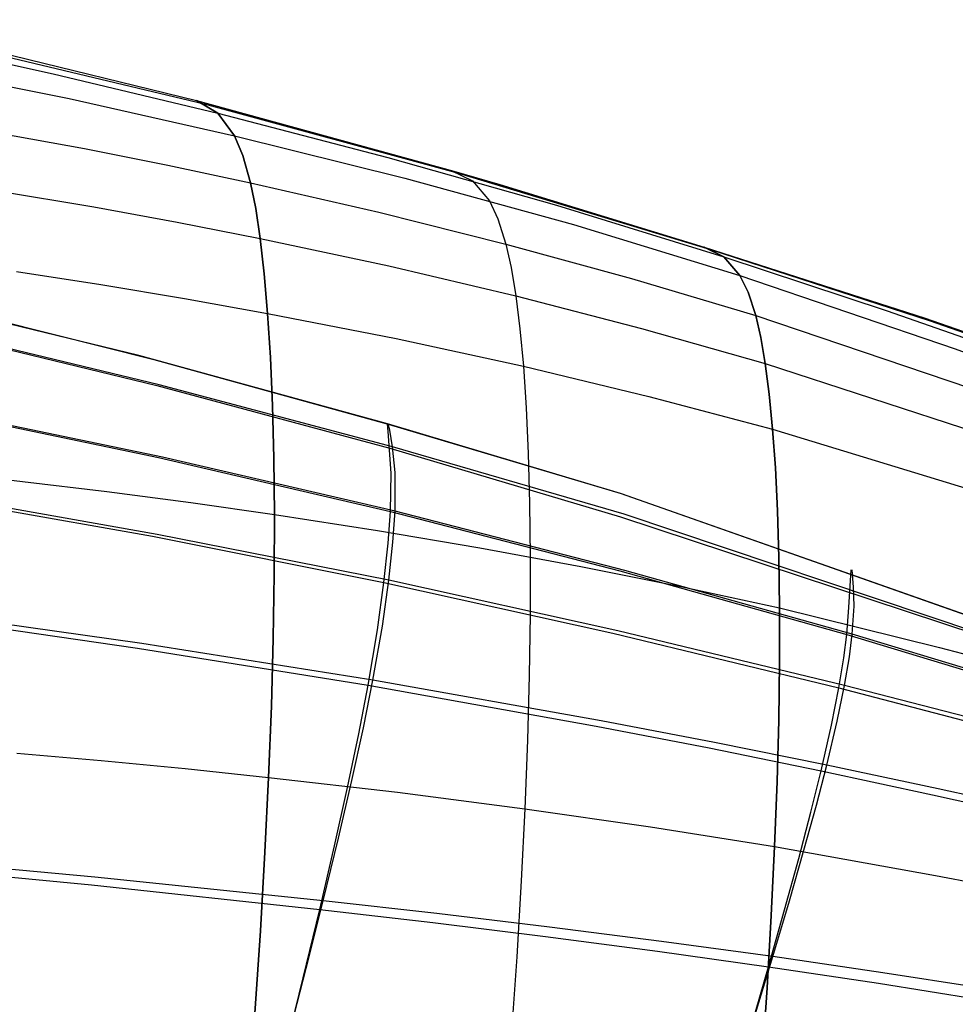
# Model space of a CAD drawing. Units: millimetres. Extents: x -250 to 250, y -79 to 68.
# Drawn here: x 53 to 73, y 34 to 55 of the extents above; entities that cross this region are included whole.
import ezdxf

# ---------------------------------------------------------------- set-up
doc = ezdxf.new("R2010")
doc.units = ezdxf.units.MM
doc.header["$MEASUREMENT"] = 0
doc.layers.add('Predefinito', color=7, linetype='Continuous', true_color=0x000000)

# ---------------------------------------------------------------- blocks, each defined once
blk = doc.blocks.new('Blocco 02')
at = {"layer": 'Predefinito'}
for p, q in [((49.618, 54.786), (56.56, 53.087)), ((49.618, 54.786), (56.56, 53.087)), ((49.763, 54.675, 13.303), (56.724, 53.016, 12.92)), ((49.763, 54.675, -13.303), (56.724, 53.016, -12.92)), ((50.055, 54.408, 26.607), (53.545, 53.646, 26.235)), ((50.055, 54.408, -26.607), (53.545, 53.646, -26.235)), ((50.373, 53.833, 39.772), (53.882, 53.125, 39.243)), ((50.373, 53.833, -39.772), (53.882, 53.125, -39.243)), ((53.545, 53.646, 26.235), (57.015, 52.817, 25.819)), ((53.545, 53.646, -26.235), (57.015, 52.817, -25.819)), ((53.882, 53.125, 39.243), (57.365, 52.341, 38.649)), ((53.882, 53.125, -39.243), (57.365, 52.341, -38.649)), ((56.56, 53.087), (57.015, 52.817, 25.819)), ((56.56, 53.087), (57.015, 52.817, -25.819)), ((56.56, 53.087), (61.981, 51.595)), ((57.015, 52.817, 25.819), (56.56, 53.087)), ((56.56, 53.087), (61.981, 51.595)), ((57.015, 52.817, -25.819), (56.56, 53.087)), ((56.724, 53.016, 12.92), (62.078, 51.557, 12.557)), ((56.724, 53.016, -12.92), (62.078, 51.557, -12.557)), ((50.677, 52.712, 52.714), (54.206, 52.072, 52.074)), ((50.677, 52.712, -52.714), (54.206, 52.072, -52.074)), ((57.015, 52.817, 25.819), (57.365, 52.341, 38.649)), ((57.015, 52.817, -25.819), (57.365, 52.341, -38.649)), ((57.365, 52.341, 38.649), (57.015, 52.817, 25.819)), ((57.015, 52.817, 25.819), (60.592, 51.887, 25.351)), ((57.365, 52.341, -38.649), (57.015, 52.817, -25.819)), ((57.015, 52.817, -25.819), (60.592, 51.887, -25.351)), ((57.365, 52.341, 38.649), (57.54, 51.925, 45.018)), ((57.365, 52.341, -38.649), (57.54, 51.925, -45.018)), ((57.54, 51.925, 45.018), (57.365, 52.341, 38.649)), ((57.365, 52.341, 38.649), (60.95, 51.45, 37.973)), ((57.54, 51.925, -45.018), (57.365, 52.341, -38.649)), ((57.365, 52.341, -38.649), (60.95, 51.45, -37.973)), ((54.206, 52.072, 52.074), (55.959, 51.721, 51.723)), ((54.206, 52.072, -52.074), (55.959, 51.721, -51.723)), ((57.54, 51.925, 45.018), (57.703, 51.349, 51.35)), ((57.54, 51.925, -45.018), (57.703, 51.349, -51.35)), ((57.703, 51.349, 51.35), (57.54, 51.925, 45.018)), ((57.703, 51.349, -51.35), (57.54, 51.925, -45.018)), ((60.592, 51.887, 25.351), (64.141, 50.879, 24.832)), ((60.592, 51.887, -25.351), (64.141, 50.879, -24.832)), ((55.959, 51.721, 51.723), (57.703, 51.349, 51.35)), ((55.959, 51.721, -51.723), (57.703, 51.349, -51.35)), ((50.859, 51.431, 61.983), (54.4, 50.846, 61.291)), ((50.859, 51.431, -61.983), (54.4, 50.846, -61.291)), ((60.95, 51.45, 37.973), (64.496, 50.47, 37.224)), ((60.95, 51.45, -37.973), (64.496, 50.47, -37.224)), ((61.923, 51.612), (62.373, 51.392, 25.097)), ((61.923, 51.612), (62.373, 51.392, -25.097)), ((61.981, 51.595), (62.945, 51.314)), ((61.981, 51.595), (62.945, 51.314)), ((62.078, 51.557, 12.557), (67.384, 49.949, 12.139)), ((62.078, 51.557, -12.557), (67.384, 49.949, -12.139)), ((57.703, 51.349, 51.35), (57.811, 50.813, 55.938)), ((57.703, 51.349, -51.35), (57.811, 50.813, -55.938)), ((57.811, 50.813, 55.938), (57.703, 51.349, 51.35)), ((57.703, 51.349, 51.35), (60.403, 50.732, 50.734)), ((57.811, 50.813, -55.938), (57.703, 51.349, -51.35)), ((57.703, 51.349, -51.35), (60.403, 50.732, -50.734)), ((62.373, 51.392, 25.097), (62.73, 50.971, 37.607)), ((62.373, 51.392, -25.097), (62.73, 50.971, -37.607)), ((62.945, 51.314), (67.246, 49.998)), ((62.945, 51.314), (67.246, 49.998)), ((54.4, 50.846, 61.291), (56.158, 50.522, 60.911)), ((54.4, 50.846, -61.291), (56.158, 50.522, -60.911)), ((57.811, 50.813, 55.938), (57.906, 50.175, 60.505)), ((57.811, 50.813, -55.938), (57.906, 50.175, -60.505)), ((57.906, 50.175, 60.505), (57.811, 50.813, 55.938)), ((57.906, 50.175, -60.505), (57.811, 50.813, -55.938)), ((62.73, 50.971, 37.607), (62.909, 50.592, 43.843)), ((62.73, 50.971, -37.607), (62.909, 50.592, -43.843)), ((64.141, 50.879, 24.832), (67.66, 49.795, 24.265)), ((64.141, 50.879, -24.832), (67.66, 49.795, -24.265)), ((60.403, 50.732, 50.734), (63.076, 50.061, 50.063)), ((60.403, 50.732, -50.734), (63.076, 50.061, -50.063)), ((56.158, 50.522, 60.911), (57.906, 50.175, 60.505)), ((56.158, 50.522, -60.911), (57.906, 50.175, -60.505)), ((62.909, 50.592, 43.843), (63.077, 50.061, 50.063)), ((62.909, 50.592, -43.843), (63.077, 50.061, -50.063)), ((64.496, 50.47, 37.224), (68.001, 49.401, 36.4)), ((64.496, 50.47, -37.224), (68.001, 49.401, -36.4)), ((57.906, 50.175, 60.505), (57.99, 49.436, 65.049)), ((57.906, 50.175, -60.505), (57.99, 49.436, -65.049)), ((57.99, 49.436, 65.049), (57.906, 50.175, 60.505)), ((57.906, 50.175, 60.505), (60.61, 49.6, 59.827)), ((57.99, 49.436, -65.049), (57.906, 50.175, -60.505)), ((57.906, 50.175, -60.505), (60.61, 49.6, -59.827)), ((63.076, 50.061, 50.063), (65.721, 49.336, 49.338)), ((63.076, 50.061, -50.063), (65.721, 49.336, -49.338)), ((63.077, 50.061, 50.063), (63.187, 49.564, 54.581)), ((63.077, 50.061, -50.063), (63.187, 49.564, -54.581)), ((67.246, 49.998), (67.66, 49.795, 24.265)), ((67.246, 49.998), (67.66, 49.795, -24.265)), ((67.246, 49.998), (71.898, 48.501)), ((67.66, 49.795, 24.265), (67.246, 49.998)), ((67.246, 49.998), (71.898, 48.501)), ((67.66, 49.795, -24.265), (67.246, 49.998)), ((67.384, 49.949, 12.139), (72.007, 48.443, 11.712)), ((67.384, 49.949, -12.139), (72.007, 48.443, -11.712)), ((67.66, 49.795, 24.265), (68.001, 49.401, 36.4)), ((67.66, 49.795, -24.265), (68.001, 49.401, -36.4)), ((68.001, 49.401, 36.4), (67.66, 49.795, 24.265)), ((67.66, 49.795, 24.265), (71.101, 48.655, 23.643)), ((68.001, 49.401, -36.4), (67.66, 49.795, -24.265)), ((67.66, 49.795, -24.265), (71.101, 48.655, -23.643)), ((60.61, 49.6, 59.827), (63.285, 48.969, 59.087)), ((60.61, 49.6, -59.827), (63.285, 48.969, -59.087)), ((63.187, 49.564, 54.581), (63.285, 48.969, 59.087)), ((63.187, 49.564, -54.581), (63.285, 48.969, -59.087)), ((55.352, 47.711), (48.207, 49.458)), ((55.352, 47.711), (48.207, 49.458)), ((52.776, 49.483, 70.777), (54.548, 49.209, 70.401)), ((52.776, 49.483, -70.777), (54.548, 49.209, -70.401)), ((57.99, 49.436, 65.049), (58.061, 48.599, 69.566)), ((57.99, 49.436, -65.049), (58.061, 48.599, -69.566)), ((58.061, 48.599, 69.566), (57.99, 49.436, 65.049)), ((58.061, 48.599, -69.566), (57.99, 49.436, -65.049)), ((68.001, 49.401, 36.4), (68.173, 49.05, 42.477)), ((68.001, 49.401, -36.4), (68.173, 49.05, -42.477)), ((68.173, 49.05, 42.477), (68.001, 49.401, 36.4)), ((68.001, 49.401, 36.4), (72.534, 47.854, 35.18)), ((68.173, 49.05, -42.477), (68.001, 49.401, -36.4)), ((68.001, 49.401, -36.4), (72.534, 47.854, -35.18)), ((54.548, 49.209, 70.401), (56.31, 48.915, 69.997)), ((54.548, 49.209, -70.401), (56.31, 48.915, -69.997)), ((65.721, 49.336, 49.338), (68.335, 48.557, 48.559)), ((65.721, 49.336, -49.338), (68.335, 48.557, -48.559)), ((63.285, 48.969, 59.087), (65.928, 48.283, 58.284)), ((63.285, 48.969, 59.087), (63.371, 48.276, 63.576)), ((63.285, 48.969, -59.087), (65.928, 48.283, -58.284)), ((63.285, 48.969, -59.087), (63.371, 48.276, -63.576)), ((68.173, 49.05, 42.477), (68.335, 48.557, 48.559)), ((68.173, 49.05, -42.477), (68.335, 48.557, -48.559)), ((68.335, 48.557, 48.559), (68.173, 49.05, 42.477)), ((68.335, 48.557, -48.559), (68.173, 49.05, -42.477)), ((56.31, 48.915, 69.997), (58.061, 48.599, 69.566)), ((56.31, 48.915, -69.997), (58.061, 48.599, -69.566)), ((58.061, 48.599, 69.566), (58.118, 47.67, 74.05)), ((58.061, 48.599, -69.566), (58.118, 47.67, -74.05)), ((58.118, 47.67, 74.05), (58.061, 48.599, 69.566)), ((58.061, 48.599, 69.566), (60.768, 48.07, 68.841)), ((58.118, 47.67, -74.05), (58.061, 48.599, -69.566)), ((58.061, 48.599, -69.566), (60.768, 48.07, -68.841)), ((68.335, 48.557, 48.559), (68.441, 48.096, 52.99)), ((68.335, 48.557, -48.559), (68.441, 48.096, -52.99)), ((68.441, 48.096, 52.99), (68.335, 48.557, 48.559)), ((68.335, 48.557, 48.559), (72.831, 47.036, 47.037)), ((68.441, 48.096, -52.99), (68.335, 48.557, -48.559)), ((68.335, 48.557, -48.559), (72.831, 47.036, -47.037)), ((71.101, 48.655, 23.643), (74.512, 47.459, 22.985)), ((71.101, 48.655, -23.643), (74.512, 47.459, -22.985)), ((71.898, 48.501), (76.515, 46.894)), ((71.898, 48.501), (76.515, 46.894)), ((72.007, 48.443, 11.712), (76.592, 46.83, 11.274)), ((72.007, 48.443, -11.712), (76.592, 46.83, -11.274)), ((50.784, 48.279, -23.477), (55.73, 47.083, -22.901)), ((50.784, 48.279, 23.477), (55.73, 47.083, 22.901)), ((63.371, 48.276, 63.576), (63.443, 47.488, 68.045)), ((63.371, 48.276, -63.576), (63.443, 47.488, -68.045)), ((65.928, 48.283, 58.284), (68.536, 47.543, 57.418)), ((65.928, 48.283, -58.284), (68.536, 47.543, -57.418)), ((60.768, 48.07, 68.841), (63.444, 47.488, 68.044)), ((60.768, 48.07, -68.841), (63.444, 47.488, -68.044)), ((68.441, 48.096, 52.99), (68.536, 47.543, 57.418)), ((68.441, 48.096, -52.99), (68.536, 47.543, -57.418)), ((68.536, 47.543, 57.418), (68.441, 48.096, 52.99)), ((68.536, 47.543, -57.418), (68.441, 48.096, -52.99)), ((60.586, 46.276), (55.352, 47.711)), ((60.586, 46.276), (55.352, 47.711)), ((72.534, 47.854, 35.18), (77.016, 46.209, 33.9)), ((72.534, 47.854, -35.18), (77.016, 46.209, -33.9)), ((58.118, 47.67, 74.05), (58.161, 46.654, 78.496)), ((58.118, 47.67, -74.05), (58.161, 46.654, -78.496)), ((58.161, 46.654, 78.496), (58.118, 47.67, 74.05)), ((58.161, 46.654, -78.496), (58.118, 47.67, -74.05)), ((63.443, 47.488, 68.045), (63.502, 46.612, 72.486)), ((63.443, 47.488, -68.045), (63.502, 46.612, -72.486)), ((63.444, 47.488, 68.044), (66.086, 46.853, 67.178)), ((63.444, 47.488, -68.044), (66.086, 46.853, -67.178)), ((68.536, 47.543, 57.418), (68.62, 46.898, 61.837)), ((68.536, 47.543, -57.418), (68.62, 46.898, -61.837)), ((68.62, 46.898, 61.837), (68.536, 47.543, 57.418)), ((68.536, 47.543, 57.418), (73.015, 46.082, 55.728)), ((68.62, 46.898, -61.837), (68.536, 47.543, -57.418)), ((68.536, 47.543, -57.418), (73.015, 46.082, -55.728)), ((55.73, 47.083, -22.901), (60.631, 45.761, -22.254)), ((55.73, 47.083, 22.901), (60.631, 45.761, 22.254)), ((68.62, 46.898, 61.837), (68.69, 46.165, 66.242)), ((68.62, 46.898, -61.837), (68.69, 46.165, -66.242)), ((68.69, 46.165, 66.242), (68.62, 46.898, 61.837)), ((68.69, 46.165, -66.242), (68.62, 46.898, -61.837)), ((58.161, 46.654, 78.496), (58.189, 45.551, 82.898)), ((58.161, 46.654, -78.496), (58.189, 45.551, -82.898)), ((58.189, 45.551, 82.898), (58.161, 46.654, 78.496)), ((58.189, 45.551, -82.898), (58.161, 46.654, -78.496)), ((66.086, 46.853, 67.178), (68.69, 46.165, 66.242)), ((66.086, 46.853, -67.178), (68.69, 46.165, -66.242)), ((50.829, 46.593, -46.593), (55.762, 45.567, -45.567)), ((50.829, 46.593, 46.593), (55.762, 45.567, 45.567)), ((63.502, 46.612, 72.486), (63.547, 45.649, 76.896)), ((63.502, 46.612, -72.486), (63.547, 45.649, -76.896)), ((65.489, 44.811), (60.586, 46.276)), ((60.599, 46.116, -11.163), (60.586, 46.276)), ((65.489, 44.811), (60.586, 46.276)), ((60.599, 46.116, 11.163), (60.586, 46.276)), ((60.659, 45.237, -33.323), (60.599, 46.116, -11.163)), ((60.659, 45.237, 33.323), (60.599, 46.116, 11.163)), ((68.69, 46.165, 66.242), (68.748, 45.346, 70.628)), ((68.69, 46.165, -66.242), (68.748, 45.346, -70.628)), ((68.748, 45.346, 70.628), (68.69, 46.165, 66.242)), ((68.69, 46.165, 66.242), (73.16, 44.798, 64.414)), ((68.748, 45.346, -70.628), (68.69, 46.165, -66.242)), ((68.69, 46.165, -66.242), (73.16, 44.798, -64.414)), ((60.631, 45.761, -22.254), (65.485, 44.316, -21.538)), ((60.631, 45.761, 22.254), (65.485, 44.316, 21.538)), ((63.547, 45.649, 76.896), (63.576, 44.602, 81.27)), ((63.547, 45.649, -76.896), (63.576, 44.602, -81.27)), ((55.762, 45.567, -45.567), (60.645, 44.428, -44.428)), ((55.762, 45.567, 45.567), (60.645, 44.428, 44.428)), ((58.189, 45.551, 82.898), (58.202, 44.366, 87.253)), ((58.189, 45.551, -82.898), (58.202, 44.366, -87.253)), ((58.202, 44.366, 87.253), (58.189, 45.551, 82.898)), ((58.202, 44.366, -87.253), (58.189, 45.551, -82.898)), ((51.115, 45.261, 88.905), (52.902, 45.063, 88.538)), ((51.115, 45.261, -88.905), (52.902, 45.063, -88.538)), ((60.645, 44.428, -44.428), (60.659, 45.237, -33.323)), ((60.645, 44.428, 44.428), (60.659, 45.237, 33.323)), ((68.748, 45.346, 70.628), (68.793, 44.444, 74.99)), ((68.748, 45.346, -70.628), (68.793, 44.444, -74.99)), ((68.793, 44.444, 74.99), (68.748, 45.346, 70.628)), ((68.793, 44.444, -74.99), (68.748, 45.346, -70.628)), ((52.902, 45.063, 88.538), (54.679, 44.849, 88.141)), ((52.902, 45.063, -88.538), (54.679, 44.849, -88.141)), ((54.679, 44.849, 88.141), (56.446, 44.617, 87.713)), ((54.679, 44.849, -88.141), (56.446, 44.617, -87.713)), ((79.96, 39.713), (65.489, 44.811)), ((79.96, 39.713), (65.489, 44.811)), ((50.719, 44.779, -59.986), (55.64, 43.906, -58.817)), ((50.719, 44.779, 59.986), (55.64, 43.906, 58.817)), ((56.446, 44.617, 87.713), (58.202, 44.366, 87.253)), ((56.446, 44.617, -87.713), (58.202, 44.366, -87.253)), ((63.576, 44.602, 81.27), (63.59, 43.472, 85.602)), ((63.576, 44.602, -81.27), (63.59, 43.472, -85.602)), ((60.597, 43.763, -50.966), (60.645, 44.428, -44.428)), ((60.597, 43.763, 50.966), (60.645, 44.428, 44.428)), ((60.645, 44.428, -44.428), (65.473, 43.177, -43.177)), ((60.645, 44.428, 44.428), (65.473, 43.177, 43.177)), ((68.793, 44.444, 74.99), (68.822, 43.46, 79.324)), ((68.793, 44.444, -74.99), (68.822, 43.46, -79.324)), ((68.822, 43.46, 79.324), (68.793, 44.444, 74.99)), ((68.822, 43.46, -79.324), (68.793, 44.444, -74.99)), ((58.202, 44.366, 87.253), (58.198, 43.1, 91.555)), ((58.202, 44.366, -87.253), (58.198, 43.1, -91.555)), ((58.198, 43.1, 91.555), (58.202, 44.366, 87.253)), ((58.198, 43.1, -91.555), (58.202, 44.366, -87.253)), ((58.202, 44.366, 87.253), (60.373, 44.031, 86.632)), ((58.202, 44.366, -87.253), (60.373, 44.031, -86.632)), ((65.485, 44.316, -21.538), (79.905, 39.552, -19.282)), ((65.485, 44.316, 21.538), (79.905, 39.552, 19.282)), ((60.373, 44.031, 86.632), (62.524, 43.666, 85.958)), ((60.373, 44.031, -86.632), (62.524, 43.666, -85.958)), ((55.64, 43.906, -58.817), (60.51, 42.936, -57.52)), ((55.64, 43.906, 58.817), (60.51, 42.936, 57.52)), ((60.51, 42.936, -57.52), (60.597, 43.763, -50.966)), ((60.51, 42.936, 57.52), (60.597, 43.763, 50.966)), ((62.524, 43.666, 85.958), (64.653, 43.271, 85.232)), ((62.524, 43.666, -85.958), (64.653, 43.271, -85.232)), ((63.59, 43.472, 85.602), (63.587, 42.263, 89.888)), ((63.59, 43.472, -85.602), (63.587, 42.263, -89.888)), ((68.822, 43.46, 79.324), (68.837, 42.397, 83.625)), ((68.822, 43.46, -79.324), (68.837, 42.397, -83.625)), ((68.837, 42.397, 83.625), (68.822, 43.46, 79.324)), ((68.837, 42.397, -83.625), (68.822, 43.46, -79.324)), ((64.653, 43.271, 85.232), (66.758, 42.848, 84.454)), ((64.653, 43.271, -85.232), (66.758, 42.848, -84.454)), ((65.473, 43.177, -43.177), (70.253, 41.836, -41.836)), ((65.473, 43.177, 43.177), (70.253, 41.836, 41.836)), ((70.295, 42.408, -31.225), (70.345, 43.203)), ((70.295, 42.408, 31.225), (70.345, 43.203)), ((58.198, 43.1, 91.555), (58.177, 41.755, 95.796)), ((58.198, 43.1, -91.555), (58.177, 41.755, -95.796)), ((58.177, 41.755, 95.796), (58.198, 43.1, 91.555)), ((58.177, 41.755, -95.796), (58.198, 43.1, -91.555)), ((60.372, 41.939, -64.074), (60.51, 42.936, -57.52)), ((60.372, 41.939, 64.074), (60.51, 42.936, 57.52)), ((60.51, 42.936, -57.52), (65.326, 41.87, -56.096)), ((60.51, 42.936, 57.52), (65.326, 41.87, 56.096)), ((66.758, 42.848, 84.454), (68.837, 42.397, 83.625)), ((66.758, 42.848, -84.454), (68.837, 42.397, -83.625)), ((68.837, 42.397, 83.625), (68.836, 41.256, 87.887)), ((68.837, 42.397, -83.625), (68.836, 41.256, -87.887)), ((68.836, 41.256, 87.887), (68.837, 42.397, 83.625)), ((68.836, 41.256, -87.887), (68.837, 42.397, -83.625)), ((68.837, 42.397, 83.625), (72.201, 41.568, 82.136)), ((68.837, 42.397, -83.625), (72.201, 41.568, -82.136)), ((70.253, 41.836, -41.836), (70.295, 42.408, -31.225)), ((70.253, 41.836, 41.836), (70.295, 42.408, 31.225)), ((50.425, 42.256, -73.189), (55.324, 41.552, -71.97)), ((50.425, 42.256, 73.189), (55.324, 41.552, 71.97)), ((63.587, 42.263, 89.888), (63.567, 40.976, 94.119)), ((63.587, 42.263, -89.888), (63.567, 40.976, -94.119)), ((60.176, 40.771, -70.617), (60.372, 41.939, -64.074)), ((60.176, 40.771, 70.617), (60.372, 41.939, 64.074)), ((58.177, 41.755, 95.796), (58.139, 40.331, 99.97)), ((58.177, 41.755, -95.796), (58.139, 40.331, -99.97)), ((58.139, 40.331, 99.97), (58.177, 41.755, 95.796)), ((58.139, 40.331, -99.97), (58.177, 41.755, -95.796)), ((65.326, 41.87, -56.096), (70.087, 40.717, -54.555)), ((65.326, 41.87, 56.096), (70.087, 40.717, 54.555)), ((70.191, 41.347, -48.16), (70.253, 41.836, -41.836)), ((70.191, 41.347, 48.16), (70.253, 41.836, 41.836)), ((70.253, 41.836, -41.836), (79.705, 38.973, -38.973)), ((70.253, 41.836, 41.836), (79.705, 38.973, 38.973)), ((55.324, 41.552, -71.97), (60.176, 40.771, -70.617)), ((55.324, 41.552, 71.97), (60.176, 40.771, 70.617)), ((72.201, 41.568, 82.136), (75.512, 40.7, 80.555)), ((72.201, 41.568, -82.136), (75.512, 40.7, -80.555)), ((70.087, 40.717, -54.555), (70.191, 41.347, -48.16)), ((70.087, 40.717, 54.555), (70.191, 41.347, 48.16)), ((68.836, 41.256, 87.887), (68.819, 40.038, 92.104)), ((68.836, 41.256, -87.887), (68.819, 40.038, -92.104)), ((68.819, 40.038, 92.104), (68.836, 41.256, 87.887)), ((68.819, 40.038, -92.104), (68.836, 41.256, -87.887)), ((63.567, 40.976, 94.119), (63.53, 39.61, 98.29)), ((63.567, 40.976, -94.119), (63.53, 39.61, -98.29)), ((59.978, 39.747, -75.683), (60.176, 40.771, -70.617)), ((59.978, 39.747, 75.683), (60.176, 40.771, 70.617)), ((60.176, 40.771, -70.617), (64.975, 39.91, -69.127)), ((60.176, 40.771, 70.617), (64.975, 39.91, 69.127)), ((69.931, 39.927, -61.004), (70.087, 40.717, -54.555)), ((69.931, 39.927, 61.004), (70.087, 40.717, 54.555)), ((70.087, 40.717, -54.555), (74.791, 39.485, -52.906)), ((70.087, 40.717, 54.555), (74.791, 39.485, 52.906)), ((58.139, 40.331, 99.97), (58.082, 38.83, 104.069)), ((58.139, 40.331, -99.97), (58.082, 38.83, -104.069)), ((58.082, 38.83, 104.069), (58.139, 40.331, 99.97)), ((58.082, 38.83, -104.069), (58.139, 40.331, -99.97)), ((68.819, 40.038, 92.104), (68.785, 38.742, 96.268)), ((68.819, 40.038, -92.104), (68.785, 38.742, -96.268)), ((68.785, 38.742, 96.268), (68.819, 40.038, 92.104)), ((68.785, 38.742, -96.268), (68.819, 40.038, -92.104)), ((64.975, 39.91, -69.127), (67.352, 39.45, -68.329)), ((64.975, 39.91, 69.127), (67.352, 39.45, 68.329)), ((69.713, 38.968, -67.494), (69.931, 39.927, -61.004)), ((69.713, 38.968, 67.494), (69.931, 39.927, 61.004)), ((59.742, 38.619, -80.731), (59.978, 39.747, -75.683)), ((59.742, 38.619, 80.731), (59.978, 39.747, 75.683)), ((63.53, 39.61, 98.29), (63.474, 38.168, 102.391)), ((63.53, 39.61, -98.29), (63.474, 38.168, -102.391)), ((67.352, 39.45, -68.329), (69.713, 38.968, -67.494)), ((67.352, 39.45, 68.329), (69.713, 38.968, 67.494)), ((52.78, 39.34, 105.352), (54.557, 39.184, 104.958)), ((52.78, 39.34, -105.352), (54.557, 39.184, -104.958)), ((54.557, 39.184, 104.958), (56.325, 39.014, 104.531)), ((54.557, 39.184, -104.958), (56.325, 39.014, -104.531)), ((56.325, 39.014, 104.531), (58.082, 38.83, 104.069)), ((56.325, 39.014, -104.531), (58.082, 38.83, -104.069)), ((58.082, 38.83, 104.069), (58.005, 37.253, 108.085)), ((58.082, 38.83, -104.069), (58.005, 37.253, -108.085)), ((58.005, 37.253, 108.085), (58.082, 38.83, 104.069)), ((58.005, 37.253, -108.085), (58.082, 38.83, -104.069)), ((58.082, 38.83, 104.069), (60.794, 38.516, 103.273)), ((58.082, 38.83, -104.069), (60.794, 38.516, -103.273)), ((69.497, 38.1, -72.551), (69.713, 38.968, -67.494)), ((69.497, 38.1, 72.551), (69.713, 38.968, 67.494)), ((69.713, 38.968, -67.494), (72.056, 38.465, -66.623)), ((69.713, 38.968, 67.494), (72.056, 38.465, 66.623)), ((59.467, 37.388, -85.754), (59.742, 38.619, -80.731)), ((59.467, 37.388, 85.754), (59.742, 38.619, 80.731)), ((68.785, 38.742, 96.268), (68.733, 37.371, 100.37)), ((68.785, 38.742, -96.268), (68.733, 37.371, -100.37)), ((68.733, 37.371, 100.37), (68.785, 38.742, 96.268)), ((68.733, 37.371, -100.37), (68.785, 38.742, -96.268)), ((60.794, 38.516, 103.273), (63.476, 38.168, 102.39)), ((60.794, 38.516, -103.273), (63.476, 38.168, -102.39)), ((72.056, 38.465, -66.623), (74.381, 37.94, -65.714)), ((72.056, 38.465, 66.623), (74.381, 37.94, 65.714)), ((63.474, 38.168, 102.391), (63.398, 36.65, 106.416)), ((63.474, 38.168, -102.391), (63.398, 36.65, -106.416)), ((63.476, 38.168, 102.39), (66.123, 37.786, 101.422)), ((63.476, 38.168, -102.39), (66.123, 37.786, -101.422)), ((69.239, 37.123, -77.616), (69.497, 38.1, -72.551)), ((69.239, 37.123, 77.616), (69.497, 38.1, 72.551)), ((66.123, 37.786, 101.422), (68.733, 37.371, 100.37)), ((66.123, 37.786, -101.422), (68.733, 37.371, -100.37)), ((59.156, 36.051, -90.747), (59.467, 37.388, -85.754)), ((59.156, 36.051, 90.747), (59.467, 37.388, 85.754)), ((68.733, 37.371, 100.37), (68.663, 35.924, 104.406)), ((68.733, 37.371, -100.37), (68.663, 35.924, -104.406)), ((68.663, 35.924, 104.406), (68.733, 37.371, 100.37)), ((68.663, 35.924, -104.406), (68.733, 37.371, -100.37)), ((68.733, 37.371, 100.37), (72.116, 36.765, 98.856)), ((68.733, 37.371, -100.37), (72.116, 36.765, -98.856)), ((58.005, 37.253, 108.085), (57.909, 35.598, 112.015)), ((58.005, 37.253, -108.085), (57.909, 35.598, -112.015)), ((57.909, 35.598, 112.015), (58.005, 37.253, 108.085)), ((57.909, 35.598, -112.015), (58.005, 37.253, -108.085)), ((68.941, 36.037, -82.68), (69.239, 37.123, -77.616)), ((68.941, 36.037, 82.68), (69.239, 37.123, 77.616)), ((49.515, 37.026, -93.159), (54.354, 36.565, -92.019)), ((49.515, 37.026, 93.159), (54.354, 36.565, 92.019)), ((72.116, 36.765, 98.856), (75.447, 36.126, 97.241)), ((72.116, 36.765, -98.856), (75.447, 36.126, -97.241)), ((54.354, 36.565, -92.019), (59.156, 36.051, -90.747)), ((54.354, 36.565, 92.019), (59.156, 36.051, 90.747)), ((63.398, 36.65, 106.416), (63.303, 35.054, 110.361)), ((63.398, 36.65, -106.416), (63.303, 35.054, -110.361)), ((58.809, 34.606, -95.703), (59.156, 36.051, -90.747)), ((58.809, 34.606, 95.703), (59.156, 36.051, 90.747)), ((59.156, 36.051, -90.747), (61.54, 35.773, -90.058)), ((59.156, 36.051, 90.747), (61.54, 35.773, 90.058)), ((68.663, 35.924, 104.406), (68.573, 34.399, 108.37)), ((68.663, 35.924, -104.406), (68.573, 34.399, -108.37)), ((68.573, 34.399, 108.37), (68.663, 35.924, 104.406)), ((68.573, 34.399, -108.37), (68.663, 35.924, -104.406)), ((68.603, 34.841, -87.735), (68.941, 36.037, -82.68)), ((68.603, 34.841, 87.735), (68.941, 36.037, 82.68)), ((61.54, 35.773, -90.058), (63.911, 35.48, -89.329)), ((61.54, 35.773, 90.058), (63.911, 35.48, 89.329)), ((57.909, 35.598, 112.015), (57.793, 33.863, 115.855)), ((57.909, 35.598, -112.015), (57.793, 33.863, -115.855)), ((57.793, 33.863, 115.855), (57.909, 35.598, 112.015)), ((57.793, 33.863, -115.855), (57.909, 35.598, -112.015)), ((63.911, 35.48, -89.329), (66.266, 35.17, -88.556)), ((63.911, 35.48, 89.329), (66.266, 35.17, 88.556)), ((63.303, 35.054, 110.361), (63.188, 33.377, 114.224)), ((63.303, 35.054, -110.361), (63.188, 33.377, -114.224)), ((66.266, 35.17, -88.556), (68.603, 34.841, -87.735)), ((66.266, 35.17, 88.556), (68.603, 34.841, 87.735)), ((68.225, 33.535, -92.774), (68.603, 34.841, -87.735)), ((68.225, 33.535, 92.774), (68.603, 34.841, 87.735)), ((68.603, 34.841, -87.735), (70.92, 34.494, -86.866)), ((68.603, 34.841, 87.735), (70.92, 34.494, 86.866)), ((58.424, 33.046, -100.614), (58.809, 34.606, -95.703)), ((58.424, 33.046, 100.614), (58.809, 34.606, 95.703)), ((70.92, 34.494, -86.866), (73.218, 34.128, -85.955)), ((70.92, 34.494, 86.866), (73.218, 34.128, 85.955)), ((68.573, 34.399, 108.37), (68.465, 32.793, 112.262)), ((68.573, 34.399, -108.37), (68.465, 32.793, -112.262)), ((68.465, 32.793, 112.262), (68.573, 34.399, 108.37)), ((68.465, 32.793, -112.262), (68.573, 34.399, -108.37))]:
    blk.add_line(p, q, dxfattribs=at)

msp = doc.modelspace()

# ---------------------------------------------------------------- linework, layer by layer
at = {"layer": 'Predefinito'}
for p, q in [((50.704, 48.875), (55.666, 47.628)), ((50.704, 48.875), (55.666, 47.628)), ((55.778, 47.098, -22.892), (50.825, 48.287, -23.47)), ((55.778, 47.098, 22.892), (50.825, 48.287, 23.47)), ((55.666, 47.628), (60.601, 46.271)), ((55.666, 47.628), (60.601, 46.271)), ((60.692, 45.793, -22.243), (55.778, 47.098, -22.892)), ((60.692, 45.793, 22.243), (55.778, 47.098, 22.892)), ((55.851, 45.574, -45.544), (50.91, 46.599, -46.572)), ((55.851, 45.574, 45.544), (50.91, 46.599, 46.572)), ((60.601, 46.271), (65.505, 44.806)), ((60.631, 46.142, -11.158), (60.601, 46.271)), ((60.601, 46.271), (65.505, 44.806)), ((60.631, 46.142, 11.158), (60.601, 46.271)), ((60.692, 45.793, -22.243), (60.631, 46.142, -11.158)), ((60.692, 45.793, 22.243), (60.631, 46.142, 11.158)), ((65.564, 44.375, -21.525), (60.692, 45.793, -22.243)), ((60.743, 45.252, -33.305), (60.692, 45.793, -22.243)), ((65.564, 44.375, 21.525), (60.692, 45.793, 22.243)), ((60.743, 45.252, 33.305), (60.692, 45.793, 22.243)), ((60.742, 44.435, -44.402), (55.851, 45.574, -45.544)), ((60.742, 44.435, 44.402), (55.851, 45.574, 45.544)), ((60.742, 44.435, -44.402), (60.743, 45.252, -33.305)), ((60.742, 44.435, 44.402), (60.743, 45.252, 33.305)), ((55.735, 43.948, -58.795), (50.806, 44.818, -59.966)), ((55.735, 43.948, 58.795), (50.806, 44.818, 59.966)), ((65.505, 44.806), (79.98, 39.707)), ((65.505, 44.806), (79.98, 39.707)), ((60.698, 43.783, -50.941), (60.742, 44.435, -44.402)), ((60.698, 43.783, 50.941), (60.742, 44.435, 44.402)), ((65.578, 43.185, -43.15), (60.742, 44.435, -44.402)), ((65.578, 43.185, 43.15), (60.742, 44.435, 44.402)), ((79.989, 39.528, -19.263), (65.564, 44.375, -21.525)), ((79.989, 39.528, 19.263), (65.564, 44.375, 21.525)), ((60.612, 42.981, -57.497), (55.735, 43.948, -58.795)), ((60.612, 42.981, 57.497), (55.735, 43.948, 58.795)), ((60.612, 42.981, -57.497), (60.698, 43.783, -50.941)), ((60.612, 42.981, 57.497), (60.698, 43.783, 50.941)), ((70.367, 41.845, -41.806), (65.578, 43.185, -43.15)), ((70.367, 41.845, 41.806), (65.578, 43.185, 43.15)), ((70.391, 42.835, -20.763), (70.362, 43.197)), ((70.391, 42.835, 20.763), (70.362, 43.197)), ((60.475, 42.013, -64.056), (60.612, 42.981, -57.497)), ((60.475, 42.013, 64.056), (60.612, 42.981, 57.497)), ((65.435, 41.916, -56.071), (60.612, 42.981, -57.497)), ((65.435, 41.916, 56.071), (60.612, 42.981, 57.497)), ((70.404, 42.438, -31.202), (70.391, 42.835, -20.763)), ((70.404, 42.438, 31.202), (70.391, 42.835, 20.763)), ((55.416, 41.648, -71.96), (50.509, 42.343, -73.18)), ((55.416, 41.648, 71.96), (50.509, 42.343, 73.18)), ((70.367, 41.845, -41.806), (70.404, 42.438, -31.202)), ((70.367, 41.845, 41.806), (70.404, 42.438, 31.202)), ((60.276, 40.875, -70.607), (60.475, 42.013, -64.056)), ((60.276, 40.875, 70.607), (60.475, 42.013, 64.056)), ((70.204, 40.767, -54.529), (65.435, 41.916, -56.071)), ((70.204, 40.767, 54.529), (65.435, 41.916, 56.071)), ((70.306, 41.369, -48.131), (70.367, 41.845, -41.806)), ((70.306, 41.369, 48.131), (70.367, 41.845, 41.806)), ((79.835, 38.983, -38.94), (70.367, 41.845, -41.806)), ((79.835, 38.983, 38.94), (70.367, 41.845, 41.806)), ((60.276, 40.875, -70.607), (55.416, 41.648, -71.96)), ((60.276, 40.875, 70.607), (55.416, 41.648, 71.96)), ((70.204, 40.767, -54.529), (70.306, 41.369, -48.131)), ((70.204, 40.767, 54.529), (70.306, 41.369, 48.131)), ((60.076, 39.872, -75.681), (60.276, 40.875, -70.607)), ((60.076, 39.872, 75.681), (60.276, 40.875, 70.607)), ((65.084, 40.024, -69.115), (60.276, 40.875, -70.607)), ((65.084, 40.024, 69.115), (60.276, 40.875, 70.607)), ((70.049, 40.013, -60.985), (70.204, 40.767, -54.529)), ((70.049, 40.013, 60.985), (70.204, 40.767, 54.529)), ((74.917, 39.545, -52.879), (70.204, 40.767, -54.529)), ((74.917, 39.545, 52.879), (70.204, 40.767, 54.529)), ((67.466, 39.567, -68.316), (65.084, 40.024, -69.115)), ((67.466, 39.567, 68.316), (65.084, 40.024, 69.115)), ((59.835, 38.764, -80.737), (60.076, 39.872, -75.681)), ((59.835, 38.764, 80.737), (60.076, 39.872, 75.681)), ((69.831, 39.089, -67.481), (70.049, 40.013, -60.985)), ((69.831, 39.089, 67.481), (70.049, 40.013, 60.985)), ((69.831, 39.089, -67.481), (67.466, 39.567, -68.316)), ((69.831, 39.089, 67.481), (67.466, 39.567, 68.316)), ((69.613, 38.248, -72.546), (69.831, 39.089, -67.481)), ((69.613, 38.248, 72.546), (69.831, 39.089, 67.481)), ((72.178, 38.591, -66.609), (69.831, 39.089, -67.481)), ((72.178, 38.591, 66.609), (69.831, 39.089, 67.481)), ((59.554, 37.55, -85.77), (59.835, 38.764, -80.737)), ((59.554, 37.55, 85.77), (59.835, 38.764, 80.737)), ((74.507, 38.07, -65.7), (72.178, 38.591, -66.609)), ((74.507, 38.07, 65.7), (72.178, 38.591, 66.609)), ((69.35, 37.295, -77.62), (69.613, 38.248, -72.546)), ((69.35, 37.295, 77.62), (69.613, 38.248, 72.546)), ((59.232, 36.23, -90.777), (59.554, 37.55, -85.77)), ((59.232, 36.23, 90.777), (59.554, 37.55, 85.77)), ((54.424, 36.727, -92.047), (49.578, 37.173, -93.185)), ((54.424, 36.727, 92.047), (49.578, 37.173, 93.185)), ((69.044, 36.231, -82.696), (69.35, 37.295, -77.62)), ((69.044, 36.231, 82.696), (69.35, 37.295, 77.62)), ((59.232, 36.23, -90.777), (54.424, 36.727, -92.047)), ((59.232, 36.23, 90.777), (54.424, 36.727, 92.047)), ((58.872, 34.803, -95.751), (59.232, 36.23, -90.777)), ((58.872, 34.803, 95.751), (59.232, 36.23, 90.777)), ((61.62, 35.961, -90.088), (59.232, 36.23, -90.777)), ((61.62, 35.961, 90.088), (59.232, 36.23, 90.777)), ((68.693, 35.055, -87.768), (69.044, 36.231, -82.696)), ((68.693, 35.055, 87.768), (69.044, 36.231, 82.696)), ((63.995, 35.677, -89.36), (61.62, 35.961, -90.088)), ((63.995, 35.677, 89.36), (61.62, 35.961, 90.088)), ((66.353, 35.375, -88.588), (63.995, 35.677, -89.36)), ((66.353, 35.375, 88.588), (63.995, 35.677, 89.36)), ((68.693, 35.055, -87.768), (66.353, 35.375, -88.588)), ((68.693, 35.055, 87.768), (66.353, 35.375, 88.588)), ((68.3, 33.767, -92.829), (68.693, 35.055, -87.768)), ((68.3, 33.767, 92.829), (68.693, 35.055, 87.768)), ((71.013, 34.714, -86.9), (68.693, 35.055, -87.768)), ((71.013, 34.714, 86.9), (68.693, 35.055, 87.768)), ((58.475, 33.266, -100.68), (58.872, 34.803, -95.751)), ((58.475, 33.266, 100.68), (58.872, 34.803, 95.751)), ((73.315, 34.355, -85.989), (71.013, 34.714, -86.9)), ((73.315, 34.355, 85.989), (71.013, 34.714, 86.9))]:
    msp.add_line(p, q, dxfattribs=at)

# ---------------------------------------------------------------- block references
msp.add_blockref('Blocco 02', (0, 0), dxfattribs=at)

doc.saveas('drawing.dxf')
